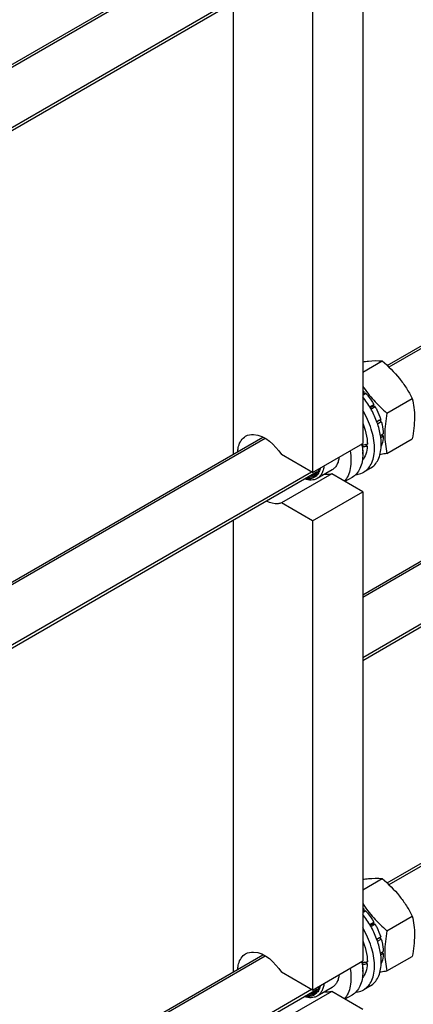
# Model space of a CAD drawing. Units: millimetres. Extents: x 0 to 6269, y -4 to 4433.
# Drawn here: x 5291 to 5457, y 2340 to 2755 of the extents above; entities that cross this region are included whole.
import ezdxf

# ---------------------------------------------------------------- set-up
doc = ezdxf.new("R2010")
doc.units = ezdxf.units.MM
doc.header["$LTSCALE"] = 344.776119
doc.layers.get('0').update_dxf_attribs({"linetype": 'CONTINUOUS'})
doc.layers.add('AXIS', color=7, linetype='CONTINUOUS')

msp = doc.modelspace()

# ---------------------------------------------------------------- linework, layer by layer
at = {"color": 2, "linetype": 'Continuous'}
for p, q in [((5394.236, 2796.167), (4703.964, 2397.641)), ((5413.83, 2782.077), (4703.964, 2372.238)), ((5691.945, 2750.043), (5446.393, 2608.274)), ((5675.679, 2650.014), (5435.357, 2511.265)), ((5686.679, 2630.961), (5435.357, 2485.861)), ((5394.236, 2578.161), (4703.964, 2179.635)), ((5413.83, 2564.071), (4703.964, 2154.232)), ((5691.945, 2532.037), (5446.393, 2390.268)), ((5394.236, 2360.155), (4703.964, 1961.629)), ((5413.83, 2346.065), (4703.964, 1936.226))]:
    msp.add_line(p, q, dxfattribs=at)
at = {"color": 7, "linetype": 'Continuous'}
for p, q in [((5435.357, 2773.731), (5435.357, 2576.137)), ((5380.91, 2571.622), (5380.91, 2761.916)), ((5414.144, 2761.483), (5414.144, 2563.89)), ((5435.357, 2606.171), (5443.523, 2610.886)), ((5435.357, 2597.575), (5435.942, 2597.913)), ((5435.357, 2596.508), (5436.596, 2597.223)), ((5436.035, 2597.05), (5435.357, 2596.659)), ((5436.035, 2597.05), (5435.942, 2597.913)), ((5436.596, 2597.223), (5436.035, 2597.05)), ((5438.301, 2591.478), (5440.089, 2592.51)), ((5439.906, 2591.827), (5440.089, 2592.51)), ((5445.576, 2588.889), (5456.251, 2595.052)), ((5439.906, 2591.827), (5438.551, 2591.045)), ((5438.801, 2590.612), (5440.589, 2591.644)), ((5440.589, 2591.644), (5439.906, 2591.827)), ((5441.249, 2585.296), (5442.924, 2586.263)), ((5442.493, 2585.863), (5441.295, 2585.172)), ((5441.575, 2584.417), (5443.194, 2585.352)), ((5442.493, 2585.863), (5442.924, 2586.263)), ((5443.194, 2585.352), (5442.493, 2585.863)), ((5442.8, 2579.419), (5444.014, 2580.12)), ((5444.014, 2579.304), (5443.566, 2579.861)), ((5414.144, 2563.89), (5435.357, 2576.137)), ((5437.282, 2575.026), (5436.182, 2575.66)), ((5442.926, 2578.675), (5444.014, 2579.304)), ((5445.576, 2571.918), (5456.251, 2578.082)), ((5414.144, 2563.89), (5401.054, 2571.447)), ((5435.357, 2572.463), (5435.357, 2571.646)), ((5443.086, 2574.956), (5443.194, 2575.018)), ((5422.267, 2563.282), (5401.054, 2551.035)), ((5435.357, 2555.725), (5422.267, 2563.282)), ((5414.144, 2543.477), (5435.357, 2555.725)), ((5435.357, 2555.725), (5435.357, 2358.131)), ((5414.144, 2543.477), (5401.054, 2551.035)), ((5380.91, 2353.616), (5380.91, 2543.909)), ((5414.144, 2543.477), (5414.144, 2345.884)), ((5435.357, 2388.165), (5443.523, 2392.88)), ((5435.357, 2379.568), (5435.942, 2379.906)), ((5435.357, 2378.502), (5436.596, 2379.217)), ((5436.035, 2379.044), (5435.357, 2378.652)), ((5436.035, 2379.044), (5435.942, 2379.906)), ((5436.596, 2379.217), (5436.035, 2379.044)), ((5445.576, 2370.883), (5456.251, 2377.046)), ((5438.301, 2373.472), (5440.089, 2374.504)), ((5439.906, 2373.821), (5438.551, 2373.039)), ((5438.801, 2372.606), (5440.589, 2373.638)), ((5439.906, 2373.821), (5440.089, 2374.504)), ((5440.589, 2373.638), (5439.906, 2373.821)), ((5441.249, 2367.29), (5442.924, 2368.256)), ((5442.493, 2367.857), (5442.924, 2368.256)), ((5442.493, 2367.857), (5441.295, 2367.165)), ((5441.575, 2366.411), (5443.194, 2367.346)), ((5443.194, 2367.346), (5442.493, 2367.857)), ((5442.8, 2361.413), (5444.014, 2362.114)), ((5442.926, 2360.669), (5444.014, 2361.298)), ((5444.014, 2361.298), (5443.566, 2361.855)), ((5445.576, 2353.912), (5456.251, 2360.076)), ((5414.144, 2345.884), (5435.357, 2358.131)), ((5437.282, 2357.02), (5436.182, 2357.654)), ((5443.086, 2356.949), (5443.194, 2357.012)), ((5414.144, 2345.884), (5401.054, 2353.441)), ((5435.357, 2354.457), (5435.357, 2353.64)), ((5422.267, 2345.276), (5401.054, 2333.029)), ((5435.357, 2337.718), (5422.267, 2345.276))]:
    msp.add_line(p, q, dxfattribs=at)
for centre, radius, start, end in [((5417.958, 2580.249), 25.207, 44.48428, 46.33347), ((5408.399, 2571.057), 26.992, 9.28192, 10.30754), ((5414.381, 2571.642), 20.976, 0.01269, 2.23042), ((5412.255, 2567.7), 6.084, 264.61883, 268.50402), ((5417.958, 2362.243), 25.207, 44.48428, 46.33347), ((5408.399, 2353.051), 26.992, 9.28192, 10.30754), ((5414.381, 2353.636), 20.976, 0.01269, 2.23042), ((5412.255, 2349.694), 6.084, 264.61883, 268.50402)]:
    msp.add_arc(centre, radius, start, end, dxfattribs=at)
for centre, start_param, end_param in [((5424.75, 2583.077), 4.9810471, 5.0437738), ((5422.808, 2581.955), -1.2438122, -1.1830437), ((5424.75, 2365.071), 4.9810471, 5.0437738), ((5422.808, 2363.949), -1.2438122, -1.1830437)]:
    msp.add_ellipse(centre, major_axis=(36.691, 2.764), ratio=0.2347755, start_param=start_param, end_param=end_param, dxfattribs=at)
for points, knots in [([(5435.366, 2610.529), (5436.162, 2610.642), (5438.865, 2610.978), (5441.611, 2611.059), (5443.523, 2610.886)], [0, 0, 0, 0, 0.2953195, 1, 1, 1, 1]), ([(5443.523, 2610.886), (5446.148, 2608.635), (5449.855, 2605), (5453.819, 2599.443), (5455.482, 2596.525), (5456.251, 2595.052)], [0, 0, 0, 0, 0.5075863, 0.7561439, 1, 1, 1, 1]), ([(5435.349, 2600.381), (5436.72, 2598.237), (5439.851, 2594.121), (5443.604, 2590.58), (5445.576, 2588.889)], [0, 0, 0, 0, 0.4948937, 1, 1, 1, 1]), ([(5436.596, 2597.223), (5436.92, 2596.868), (5438.201, 2595.388), (5439.33, 2593.777), (5440.089, 2592.51)], [0, 0, 0, 0, 0.2454482, 1, 1, 1, 1]), ([(5456.251, 2595.052), (5456.539, 2593.791), (5457.013, 2591.153), (5457.345, 2585.454), (5456.789, 2581.054), (5456.251, 2578.082)], [0, 0, 0, 0, 0.2272905, 0.4695362, 1, 1, 1, 1]), ([(5440.589, 2591.644), (5440.831, 2591.21), (5441.74, 2589.477), (5442.483, 2587.655), (5442.924, 2586.263)], [0, 0, 0, 0, 0.2536903, 1, 1, 1, 1]), ([(5445.576, 2588.889), (5445.038, 2585.916), (5444.482, 2581.516), (5444.814, 2575.817), (5445.287, 2573.18), (5445.576, 2571.918)], [0, 0, 0, 0, 0.5304638, 0.7727095, 1, 1, 1, 1]), ([(5435.363, 2584.688), (5435.595, 2584.128), (5436.42, 2581.956), (5436.976, 2579.674), (5437.174, 2577.967)], [0, 0, 0, 0, 0.2607959, 1, 1, 1, 1]), ([(5443.194, 2585.352), (5443.318, 2584.906), (5443.745, 2583.191), (5443.983, 2581.424), (5444.014, 2580.12)], [0, 0, 0, 0, 0.2619971, 1, 1, 1, 1]), ([(5385.992, 2579.175), (5386.99, 2579.752), (5393.258, 2580.777), (5398.386, 2575.448), (5401.054, 2571.447)], [0, 0, 0, 0, 0.1934839, 1, 1, 1, 1]), ([(5382.711, 2572.83), (5382.759, 2573.533), (5383.086, 2575.924), (5384.497, 2578.311), (5385.992, 2579.175)], [0, 0, 0, 0, 0.2901416, 1, 1, 1, 1]), ([(5435.038, 2575.411), (5435.078, 2575.16), (5435.224, 2574.181), (5435.313, 2573.194), (5435.341, 2572.458)], [0, 0, 0, 0, 0.2564188, 1, 1, 1, 1]), ([(5435.066, 2575.965), (5435.114, 2575.666), (5435.278, 2574.506), (5435.357, 2573.332), (5435.357, 2572.463)], [0, 0, 0, 0, 0.2583443, 1, 1, 1, 1]), ([(5437.174, 2577.967), (5437.195, 2577.785), (5437.268, 2577.076), (5437.302, 2576.361), (5437.302, 2575.831)], [0, 0, 0, 0, 0.2562446, 1, 1, 1, 1]), ([(5444.014, 2579.304), (5444.004, 2578.912), (5443.915, 2577.457), (5443.598, 2576.006), (5443.194, 2575.018)], [0, 0, 0, 0, 0.2684942, 1, 1, 1, 1]), ([(5435.357, 2571.646), (5435.357, 2570.557), (5435.192, 2568.485), (5434.353, 2565.639), (5432.941, 2563.329), (5431.613, 2562.213), (5430.904, 2561.804)], [0, 0, 0, 0, 0.2897999, 0.5490487, 0.7822281, 1, 1, 1, 1]), ([(5437.282, 2575.026), (5437.223, 2573.857), (5436.874, 2571.678), (5435.811, 2569.704), (5435.143, 2568.951)], [0, 0, 0, 0, 0.5375931, 1, 1, 1, 1]), ([(5445.576, 2571.918), (5445.32, 2571.869), (5444.321, 2571.679), (5443.319, 2571.502), (5442.572, 2571.379)], [0, 0, 0, 0, 0.2557239, 1, 1, 1, 1]), ([(5416.088, 2563.571), (5415.652, 2562.953), (5414.45, 2561.88), (5412.87, 2561.598), (5412.096, 2561.618)], [0, 0, 0, 0, 0.4944176, 1, 1, 1, 1]), ([(5416.393, 2563.188), (5416.275, 2563.022), (5415.784, 2562.402), (5415.136, 2561.904), (5414.61, 2561.646)], [0, 0, 0, 0, 0.2581822, 1, 1, 1, 1]), ([(5416.219, 2564.278), (5416.12, 2564.13), (5415.712, 2563.577), (5415.178, 2563.116), (5414.737, 2562.862)], [0, 0, 0, 0, 0.2587681, 1, 1, 1, 1]), ([(5416.623, 2564.511), (5416.585, 2564.427), (5416.429, 2564.102), (5416.243, 2563.79), (5416.088, 2563.571)], [0, 0, 0, 0, 0.2564643, 1, 1, 1, 1]), ([(5419.029, 2566.683), (5418.968, 2566.089), (5418.762, 2564.963), (5418.155, 2563.431), (5417.271, 2562.184), (5416.5, 2561.57), (5416.09, 2561.334)], [0, 0, 0, 0, 0.2829686, 0.5399306, 0.7759178, 1, 1, 1, 1]), ([(5417.47, 2565.797), (5417.419, 2565.549), (5417.19, 2564.634), (5416.792, 2563.753), (5416.393, 2563.188)], [0, 0, 0, 0, 0.2675084, 1, 1, 1, 1]), ([(5416.981, 2565.495), (5416.956, 2565.409), (5416.855, 2565.075), (5416.73, 2564.748), (5416.623, 2564.511)], [0, 0, 0, 0, 0.2564706, 1, 1, 1, 1]), ([(5416.09, 2561.334), (5415.731, 2561.126), (5414.937, 2560.798), (5413.13, 2560.536), (5411.715, 2560.817), (5410.806, 2561.137)], [0, 0, 0, 0, 0.2291906, 0.4679474, 1, 1, 1, 1]), ([(5414.61, 2561.646), (5414.093, 2561.394), (5412.899, 2561.076), (5411.678, 2561.175), (5411.06, 2561.302)], [0, 0, 0, 0, 0.4769458, 1, 1, 1, 1]), ([(5414.737, 2562.862), (5414.594, 2562.78), (5413.992, 2562.478), (5413.319, 2562.325), (5412.812, 2562.289)], [0, 0, 0, 0, 0.2452469, 1, 1, 1, 1]), ([(5401.054, 2551.035), (5400.605, 2550.88), (5398.51, 2550.453), (5396.327, 2551.074), (5394.853, 2551.795)], [0, 0, 0, 0, 0.2242987, 1, 1, 1, 1]), ([(5435.366, 2392.522), (5436.162, 2392.636), (5438.865, 2392.972), (5441.611, 2393.053), (5443.523, 2392.88)], [0, 0, 0, 0, 0.2953195, 1, 1, 1, 1]), ([(5443.523, 2392.88), (5446.148, 2390.629), (5449.855, 2386.993), (5453.819, 2381.437), (5455.482, 2378.519), (5456.251, 2377.046)], [0, 0, 0, 0, 0.5075863, 0.7561439, 1, 1, 1, 1]), ([(5435.349, 2382.375), (5436.72, 2380.231), (5439.851, 2376.115), (5443.604, 2372.574), (5445.576, 2370.883)], [0, 0, 0, 0, 0.4948937, 1, 1, 1, 1]), ([(5436.596, 2379.217), (5436.92, 2378.862), (5438.201, 2377.382), (5439.33, 2375.771), (5440.089, 2374.504)], [0, 0, 0, 0, 0.2454482, 1, 1, 1, 1]), ([(5456.251, 2377.046), (5456.539, 2375.784), (5457.013, 2373.147), (5457.345, 2367.448), (5456.789, 2363.048), (5456.251, 2360.076)], [0, 0, 0, 0, 0.2272905, 0.4695362, 1, 1, 1, 1]), ([(5440.589, 2373.638), (5440.831, 2373.204), (5441.74, 2371.471), (5442.483, 2369.649), (5442.924, 2368.256)], [0, 0, 0, 0, 0.2536903, 1, 1, 1, 1]), ([(5445.576, 2370.883), (5445.038, 2367.91), (5444.482, 2363.51), (5444.814, 2357.811), (5445.287, 2355.174), (5445.576, 2353.912)], [0, 0, 0, 0, 0.5304638, 0.7727095, 1, 1, 1, 1]), ([(5435.363, 2366.682), (5435.595, 2366.122), (5436.42, 2363.95), (5436.976, 2361.668), (5437.174, 2359.961)], [0, 0, 0, 0, 0.2607959, 1, 1, 1, 1]), ([(5443.194, 2367.346), (5443.318, 2366.9), (5443.745, 2365.184), (5443.983, 2363.418), (5444.014, 2362.114)], [0, 0, 0, 0, 0.2619971, 1, 1, 1, 1]), ([(5382.711, 2354.824), (5382.759, 2355.527), (5383.086, 2357.918), (5384.497, 2360.305), (5385.992, 2361.168)], [0, 0, 0, 0, 0.2901416, 1, 1, 1, 1]), ([(5385.992, 2361.168), (5386.99, 2361.746), (5393.258, 2362.771), (5398.386, 2357.442), (5401.054, 2353.441)], [0, 0, 0, 0, 0.1934839, 1, 1, 1, 1]), ([(5437.174, 2359.961), (5437.195, 2359.779), (5437.268, 2359.069), (5437.302, 2358.355), (5437.302, 2357.825)], [0, 0, 0, 0, 0.2562446, 1, 1, 1, 1]), ([(5444.014, 2361.298), (5444.004, 2360.906), (5443.915, 2359.451), (5443.598, 2358), (5443.194, 2357.012)], [0, 0, 0, 0, 0.2684942, 1, 1, 1, 1]), ([(5435.038, 2357.405), (5435.078, 2357.154), (5435.224, 2356.175), (5435.313, 2355.187), (5435.341, 2354.452)], [0, 0, 0, 0, 0.2564188, 1, 1, 1, 1]), ([(5435.066, 2357.959), (5435.114, 2357.66), (5435.278, 2356.499), (5435.357, 2355.326), (5435.357, 2354.457)], [0, 0, 0, 0, 0.2583443, 1, 1, 1, 1]), ([(5437.282, 2357.02), (5437.223, 2355.851), (5436.874, 2353.672), (5435.811, 2351.698), (5435.143, 2350.945)], [0, 0, 0, 0, 0.5375931, 1, 1, 1, 1]), ([(5435.357, 2353.64), (5435.357, 2352.55), (5435.192, 2350.479), (5434.353, 2347.632), (5432.941, 2345.323), (5431.613, 2344.207), (5430.904, 2343.798)], [0, 0, 0, 0, 0.2897999, 0.5490487, 0.7822281, 1, 1, 1, 1]), ([(5445.576, 2353.912), (5445.32, 2353.863), (5444.321, 2353.673), (5443.319, 2353.495), (5442.572, 2353.373)], [0, 0, 0, 0, 0.2557239, 1, 1, 1, 1]), ([(5419.029, 2348.677), (5418.968, 2348.083), (5418.762, 2346.957), (5418.155, 2345.425), (5417.271, 2344.178), (5416.5, 2343.564), (5416.09, 2343.328)], [0, 0, 0, 0, 0.2829686, 0.5399306, 0.7759178, 1, 1, 1, 1]), ([(5417.47, 2347.79), (5417.419, 2347.543), (5417.19, 2346.628), (5416.792, 2345.747), (5416.393, 2345.182)], [0, 0, 0, 0, 0.2675084, 1, 1, 1, 1]), ([(5416.981, 2347.489), (5416.956, 2347.403), (5416.855, 2347.069), (5416.73, 2346.741), (5416.623, 2346.505)], [0, 0, 0, 0, 0.2564706, 1, 1, 1, 1]), ([(5416.09, 2343.328), (5415.731, 2343.12), (5414.937, 2342.791), (5413.13, 2342.53), (5411.715, 2342.811), (5410.806, 2343.131)], [0, 0, 0, 0, 0.2291906, 0.4679474, 1, 1, 1, 1]), ([(5414.61, 2343.64), (5414.093, 2343.388), (5412.899, 2343.07), (5411.678, 2343.169), (5411.06, 2343.295)], [0, 0, 0, 0, 0.4769458, 1, 1, 1, 1]), ([(5416.088, 2345.565), (5415.652, 2344.947), (5414.45, 2343.874), (5412.87, 2343.592), (5412.096, 2343.612)], [0, 0, 0, 0, 0.4944176, 1, 1, 1, 1]), ([(5414.737, 2344.856), (5414.594, 2344.773), (5413.992, 2344.471), (5413.319, 2344.319), (5412.812, 2344.283)], [0, 0, 0, 0, 0.2452469, 1, 1, 1, 1]), ([(5416.393, 2345.182), (5416.275, 2345.015), (5415.784, 2344.396), (5415.136, 2343.898), (5414.61, 2343.64)], [0, 0, 0, 0, 0.2581822, 1, 1, 1, 1]), ([(5416.219, 2346.271), (5416.12, 2346.123), (5415.712, 2345.571), (5415.178, 2345.11), (5414.737, 2344.856)], [0, 0, 0, 0, 0.2587681, 1, 1, 1, 1]), ([(5416.623, 2346.505), (5416.585, 2346.421), (5416.429, 2346.096), (5416.243, 2345.784), (5416.088, 2345.565)], [0, 0, 0, 0, 0.2564643, 1, 1, 1, 1])]:
    msp.add_open_spline(points, degree=3, knots=knots, dxfattribs=at)
for points in [[(5422.267, 2563.282), (5421.293, 2562.946), (5420.205, 2562.894), (5419.185, 2563.039)], [(5422.267, 2345.276), (5421.293, 2344.94), (5420.205, 2344.888), (5419.185, 2345.033)]]:
    msp.add_open_spline(points, degree=3, dxfattribs=at)
at = {"layer": 'AXIS', "color": 7, "linetype": 'Continuous'}
for p, q in [((4703.964, 2398.796), (5393.185, 2796.715)), ((4671.936, 2352.592), (5416.209, 2782.295)), ((5445.638, 2608.993), (5690.738, 2750.501)), ((5435.357, 2512.419), (5674.472, 2650.472)), ((5435.357, 2484.707), (5686.472, 2629.687)), ((4703.964, 2180.79), (5393.185, 2578.709)), ((4671.936, 2134.586), (5416.209, 2564.289)), ((5422.454, 2565.008), (5416.09, 2561.334)), ((5438.579, 2565.657), (5435.75, 2564.024)), ((5430.904, 2561.804), (5427.866, 2560.05)), ((5445.638, 2390.987), (5690.738, 2532.494)), ((4703.964, 1962.784), (5393.185, 2360.703)), ((5438.579, 2347.651), (5435.75, 2346.018)), ((4671.936, 1916.58), (5416.209, 2346.283)), ((5422.454, 2347.002), (5416.09, 2343.328)), ((5430.904, 2343.798), (5427.866, 2342.043))]:
    msp.add_line(p, q, dxfattribs=at)
for points, knots in [([(5443.122, 2575.005), (5443.183, 2576.7), (5442.854, 2580.288), (5441.322, 2585.639), (5438.832, 2590.926), (5436.611, 2594.213), (5435.374, 2595.754)], [0, 0, 0, 0, 0.2256754, 0.4748863, 0.7371782, 1, 1, 1, 1]), ([(5435.75, 2564.024), (5436.492, 2564.452), (5437.878, 2565.626), (5439.334, 2568.063), (5440.179, 2571.067), (5440.491, 2575.88), (5439.203, 2582.523), (5436.873, 2587.58), (5435.378, 2590.058)], [0, 0, 0, 0, 0.0904329, 0.1875142, 0.2957742, 0.4170188, 0.6942468, 1, 1, 1, 1]), ([(5430.005, 2573.035), (5430.241, 2571.738), (5430.515, 2569.234), (5430.267, 2565.661), (5429.342, 2562.584), (5428.219, 2560.887), (5427.566, 2560.21)], [0, 0, 0, 0, 0.2929941, 0.5569932, 0.7909853, 1, 1, 1, 1]), ([(5438.579, 2565.657), (5439.266, 2566.054), (5440.556, 2567.117), (5441.968, 2569.305), (5442.858, 2572), (5443.085, 2573.969), (5443.122, 2575.005)], [0, 0, 0, 0, 0.2200402, 0.4541928, 0.7125898, 1, 1, 1, 1]), ([(5425.393, 2570.36), (5425.332, 2569.766), (5425.127, 2568.639), (5424.519, 2567.106), (5423.635, 2565.859), (5422.864, 2565.245), (5422.454, 2565.008)], [0, 0, 0, 0, 0.2829868, 0.5399544, 0.7759336, 1, 1, 1, 1]), ([(5432.531, 2563.03), (5432.821, 2563.056), (5433.939, 2563.211), (5435.025, 2563.606), (5435.75, 2564.024)], [0, 0, 0, 0, 0.2577504, 1, 1, 1, 1]), ([(5443.122, 2356.999), (5443.183, 2358.694), (5442.854, 2362.282), (5441.322, 2367.633), (5438.832, 2372.92), (5436.611, 2376.207), (5435.374, 2377.748)], [0, 0, 0, 0, 0.2256754, 0.4748863, 0.7371782, 1, 1, 1, 1]), ([(5435.75, 2346.018), (5436.492, 2346.446), (5437.878, 2347.62), (5439.334, 2350.057), (5440.179, 2353.061), (5440.491, 2357.873), (5439.203, 2364.517), (5436.873, 2369.574), (5435.378, 2372.052)], [0, 0, 0, 0, 0.0904329, 0.1875142, 0.2957742, 0.4170188, 0.6942468, 1, 1, 1, 1]), ([(5438.579, 2347.651), (5439.266, 2348.048), (5440.556, 2349.111), (5441.968, 2351.299), (5442.858, 2353.994), (5443.085, 2355.962), (5443.122, 2356.999)], [0, 0, 0, 0, 0.2200402, 0.4541928, 0.7125898, 1, 1, 1, 1]), ([(5425.393, 2352.354), (5425.332, 2351.76), (5425.127, 2350.633), (5424.519, 2349.1), (5423.635, 2347.853), (5422.864, 2347.238), (5422.454, 2347.002)], [0, 0, 0, 0, 0.2829868, 0.5399544, 0.7759336, 1, 1, 1, 1]), ([(5430.005, 2355.029), (5430.241, 2353.732), (5430.515, 2351.228), (5430.267, 2347.655), (5429.342, 2344.578), (5428.219, 2342.881), (5427.566, 2342.204)], [0, 0, 0, 0, 0.2929941, 0.5569932, 0.7909853, 1, 1, 1, 1]), ([(5432.531, 2345.024), (5432.821, 2345.05), (5433.939, 2345.205), (5435.025, 2345.6), (5435.75, 2346.018)], [0, 0, 0, 0, 0.2577504, 1, 1, 1, 1])]:
    msp.add_open_spline(points, degree=3, knots=knots, dxfattribs=at)

doc.saveas('drawing.dxf')
